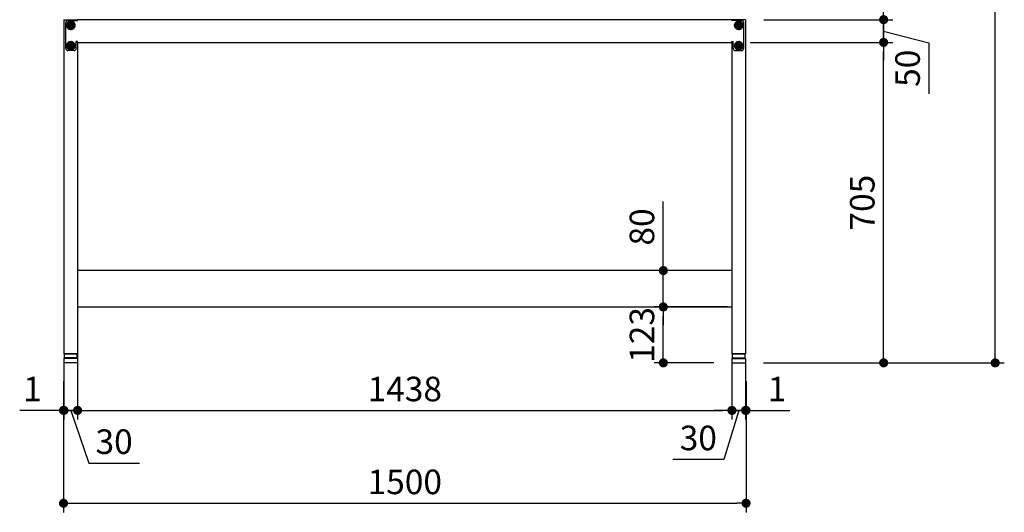
# Model space of a CAD drawing. Units: millimetres. Extents: x 1494 to 6152, y 962 to 5224.
# Drawn here: x 1545 to 3709, y 1140 to 2223 of the extents above; entities that cross this region are included whole.
import ezdxf

# ---------------------------------------------------------------- set-up
doc = ezdxf.new("R2010")
doc.units = ezdxf.units.MM
doc.header["$LTSCALE"] = 20
doc.linetypes.add('AM_ISO08W050', pattern=[18, 12, -1.5, 3, -1.5])
doc.linetypes.add('AM_ISO08W050x2', pattern=[9, 6, -0.75, 1.5, -0.75])
for name, color, linetype in [('1', 75, 'Continuous'), ('2', 151, 'Continuous'), ('3', 33, 'Continuous'), ('PV', 7, 'Continuous')]:
    doc.layers.add(name, color=color, linetype=linetype)
for name, color, linetype, lineweight in [('AM_0N', 7, 'Continuous', 50), ('AM_7N', 4, 'AM_ISO08W050', 25), ('dimension', 9, 'Continuous', 9)]:
    doc.layers.add(name, color=color, linetype=linetype, lineweight=lineweight)
doc.dimstyles.new('Standard$0', dxfattribs={"dimscale": 20, "dimtxt": 2.7, "dimasz": 1, "dimexe": 1, "dimexo": 2, "dimgap": 1, "dimtad": 1, "dimdec": 4, "dimdsep": 46, "dimtxsty": 'Standard', "dimblk": 'DOT', "dimcen": 0, "dimazin": 2, "dimtm": 1e-09, "dimtfac": 1, "dimtdec": 4, "dimtmove": 0, "dimatfit": 1, "dimldrblk": 'OPEN30', "dimfxl": 1, "dimtolj": 1, "dimarcsym": 0})

# ---------------------------------------------------------------- blocks, each defined once
blk = doc.blocks.new('A$C25EB3468')
at = {"linetype": 'Continuous'}
for p, q in [((6.1, 16), (6.1, 24.5)), ((6.6, 25), (33.3, 25)), ((33.8, 16), (33.8, 24.5)), ((5, 14), (5, 5.5)), ((5.5, 5), (34.5, 5)), ((5.8, 15), (6.1, 16)), ((6, 15), (34, 15)), ((6.1, 16), (33.8, 16)), ((34.2, 15), (33.8, 16)), ((35, 14), (35, 5.5))]:
    blk.add_line(p, q, dxfattribs=at)
for centre, radius, start, end in [((6.6, 24.5), 0.5, 90, 180), ((33.3, 24.5), 0.5, 0, 90), ((6, 14), 1, 90, 180), ((5.5, 5.5), 0.5, 180, 270), ((34, 14), 1, 0, 90), ((34.5, 5.5), 0.5, 270, 0)]:
    blk.add_arc(centre, radius, start, end, dxfattribs=at)
blk = doc.blocks.new('_Dot')
at = {"color": 0, "linetype": 'ByBlock', "lineweight": -2}
blk.add_line((-0.5, 0), (-1, 0), dxfattribs=at)
at = {"color": 0, "linetype": 'ByBlock', "const_width": 0.5}
blk.add_lwpolyline([(-0.25, 0, 1), (0.25, 0, 1)], format="xyb", close=True, dxfattribs=at)
blk = doc.blocks.new('*D22')
at = {"layer": 'Defpoints', "color": 0, "ltscale": 8, "transparency": 16777216}
for p in [(3110.3, 2173.3), (3443.7, 2173.3), (3139.8, 1468.3)]:
    blk.add_point(p, dxfattribs=at)
at = {"layer": 'dimension', "color": 0, "lineweight": -2, "ltscale": 8, "transparency": 16777216}
for p, q in [((3150.3, 2173.3), (3463.7, 2173.3)), ((3443.7, 1488.3), (3443.7, 2153.3)), ((3179.8, 1468.3), (3463.7, 1468.3))]:
    blk.add_line(p, q, dxfattribs=at)
at = {"layer": 'dimension', "color": 0, "lineweight": -2, "ltscale": 8, "transparency": 16777216, "xscale": 20, "yscale": 20, "zscale": 20}
for p, rotation in [((3443.7, 2173.3), 90), ((3443.7, 1468.3), 270)]:
    blk.add_blockref('_Dot', p, dxfattribs=dict(at, rotation=rotation))
at = {"layer": 'dimension', "color": 0, "ltscale": 8, "transparency": 16777216, "insert": (3396.7, 1820.8), "char_height": 54, "attachment_point": 5, "rotation": 90}
blk.add_mtext('\\A1;705', dxfattribs=at)
blk = doc.blocks.new('_Open30')
at = {"color": 0, "linetype": 'ByBlock', "lineweight": -2}
for p, q in [((-1, 0.27), (0, 0)), ((0, 0), (-1, -0.27)), ((0, 0), (-1, 0))]:
    blk.add_line(p, q, dxfattribs=at)
blk = doc.blocks.new('*D23')
at = {"layer": 'Defpoints', "color": 0, "ltscale": 8, "transparency": 16777216}
for p in [(3140.3, 2223.3), (3443.7, 2223.3), (3110.3, 2173.3)]:
    blk.add_point(p, dxfattribs=at)
at = {"layer": 'dimension', "color": 0, "lineweight": -2, "ltscale": 8, "transparency": 16777216}
for p, q in [((3443.7, 2243.3), (3443.7, 2263.3)), ((3180.3, 2223.3), (3463.7, 2223.3)), ((3443.7, 2173.3), (3443.7, 2223.3)), ((3443.7, 2173.3), (3443.7, 2223.3)), ((3443.7, 2198.3), (3543.3, 2172.2)), ((3150.3, 2173.3), (3463.7, 2173.3)), ((3543.3, 2172.2), (3543.3, 2060.4)), ((3443.7, 2153.3), (3443.7, 2133.3))]:
    blk.add_line(p, q, dxfattribs=at)
at = {"layer": 'dimension', "color": 0, "lineweight": -2, "ltscale": 8, "transparency": 16777216, "xscale": 20, "yscale": 20, "zscale": 20}
for p, rotation in [((3443.7, 2223.3), 270), ((3443.7, 2173.3), 90)]:
    blk.add_blockref('_Dot', p, dxfattribs=dict(at, rotation=rotation))
at = {"layer": 'dimension', "color": 0, "ltscale": 8, "transparency": 16777216, "insert": (3496.3, 2116.3), "char_height": 54, "attachment_point": 5, "rotation": 90}
blk.add_mtext('\\A1;50', dxfattribs=at)
blk = doc.blocks.new('*D24')
at = {"layer": 'Defpoints', "color": 0, "ltscale": 8, "transparency": 16777216}
for p in [(3141.3, 2268.3), (3443.7, 2268.3), (3140.3, 2223.3)]:
    blk.add_point(p, dxfattribs=at)
at = {"layer": 'dimension', "color": 0, "lineweight": -2, "ltscale": 8, "transparency": 16777216}
for p, q in [((3540.9, 2291.1), (3540.9, 2402.9)), ((3443.7, 2288.3), (3443.7, 2308.3)), ((3443.7, 2245.8), (3540.9, 2291.1)), ((3181.3, 2268.3), (3463.7, 2268.3)), ((3443.7, 2223.3), (3443.7, 2268.3)), ((3443.7, 2223.3), (3443.7, 2268.3)), ((3180.3, 2223.3), (3463.7, 2223.3)), ((3443.7, 2203.3), (3443.7, 2183.3))]:
    blk.add_line(p, q, dxfattribs=at)
at = {"layer": 'dimension', "color": 0, "lineweight": -2, "ltscale": 8, "transparency": 16777216, "xscale": 20, "yscale": 20, "zscale": 20}
for p, rotation in [((3443.7, 2268.3), 270), ((3443.7, 2223.3), 90)]:
    blk.add_blockref('_Dot', p, dxfattribs=dict(at, rotation=rotation))
at = {"layer": 'dimension', "color": 0, "ltscale": 8, "transparency": 16777216, "insert": (3493.9, 2347), "char_height": 54, "attachment_point": 5, "rotation": 90}
blk.add_mtext('\\A1;45', dxfattribs=at)
blk = doc.blocks.new('*D26')
at = {"layer": 'Defpoints', "color": 0, "ltscale": 8, "transparency": 16777216}
for p in [(2959.5, 1591.3), (3140.3, 1591.3), (3110.8, 1468.3)]:
    blk.add_point(p, dxfattribs=at)
at = {"layer": 'dimension', "color": 0, "lineweight": -2, "ltscale": 8, "transparency": 16777216}
for p, q in [((3100.3, 1591.3), (2939.5, 1591.3)), ((2959.5, 1488.3), (2959.5, 1571.3)), ((3070.8, 1468.3), (2939.5, 1468.3))]:
    blk.add_line(p, q, dxfattribs=at)
at = {"layer": 'dimension', "color": 0, "lineweight": -2, "ltscale": 8, "transparency": 16777216, "xscale": 20, "yscale": 20, "zscale": 20}
for p, rotation in [((2959.5, 1591.3), 90), ((2959.5, 1468.3), 270)]:
    blk.add_blockref('_Dot', p, dxfattribs=dict(at, rotation=rotation))
at = {"layer": 'dimension', "color": 0, "ltscale": 8, "transparency": 16777216, "insert": (2912.5, 1529.8), "char_height": 54, "attachment_point": 5, "rotation": 90}
blk.add_mtext('\\A1;123', dxfattribs=at)
blk = doc.blocks.new('*D27')
at = {"layer": 'Defpoints', "color": 0, "ltscale": 8, "transparency": 16777216}
for p in [(2959.5, 1671.3), (3140.3, 1671.3), (3140.3, 1591.3)]:
    blk.add_point(p, dxfattribs=at)
at = {"layer": 'dimension', "color": 0, "lineweight": -2, "ltscale": 8, "transparency": 16777216}
for p, q in [((2959.5, 1691.3), (2959.5, 1823.4)), ((3100.3, 1671.3), (2939.5, 1671.3)), ((2959.5, 1591.3), (2959.5, 1671.3)), ((3100.3, 1591.3), (2939.5, 1591.3)), ((2959.5, 1571.3), (2959.5, 1551.3))]:
    blk.add_line(p, q, dxfattribs=at)
at = {"layer": 'dimension', "color": 0, "lineweight": -2, "ltscale": 8, "transparency": 16777216, "xscale": 20, "yscale": 20, "zscale": 20}
for p, rotation in [((2959.5, 1671.3), 270), ((2959.5, 1591.3), 90)]:
    blk.add_blockref('_Dot', p, dxfattribs=dict(at, rotation=rotation))
at = {"layer": 'dimension', "color": 0, "ltscale": 8, "transparency": 16777216, "insert": (2912.5, 1767.3), "char_height": 54, "attachment_point": 5, "rotation": 90}
blk.add_mtext('\\A1;80', dxfattribs=at)
blk = doc.blocks.new('*D28')
at = {"layer": 'Defpoints', "color": 0, "ltscale": 8, "transparency": 16777216}
for p in [(1672.3, 1563.3), (1642.3, 1513.3), (1672.3, 1363.8)]:
    blk.add_point(p, dxfattribs=at)
at = {"layer": 'dimension', "color": 0, "lineweight": -2, "ltscale": 8, "transparency": 16777216}
for p, q in [((1672.3, 1523.3), (1672.3, 1343.8)), ((1642.3, 1473.3), (1642.3, 1343.8)), ((1622.3, 1363.8), (1602.3, 1363.8)), ((1672.3, 1363.8), (1642.3, 1363.8)), ((1672.3, 1363.8), (1642.3, 1363.8)), ((1657.3, 1363.8), (1696.6, 1248)), ((1692.3, 1363.8), (1712.3, 1363.8)), ((1696.6, 1248), (1808.4, 1248))]:
    blk.add_line(p, q, dxfattribs=at)
at = {"layer": 'dimension', "color": 0, "lineweight": -2, "ltscale": 8, "transparency": 16777216, "xscale": 20, "yscale": 20, "zscale": 20}
blk.add_blockref('_Dot', (1642.3, 1363.8), dxfattribs=at)
at = {"layer": 'dimension', "color": 0, "lineweight": -2, "ltscale": 8, "transparency": 16777216, "xscale": 20, "yscale": 20, "zscale": 20, "rotation": 180}
blk.add_blockref('_Dot', (1672.3, 1363.8), dxfattribs=at)
at = {"layer": 'dimension', "color": 0, "ltscale": 8, "transparency": 16777216, "insert": (1752.5, 1295), "char_height": 54, "attachment_point": 5}
blk.add_mtext('\\A1;30', dxfattribs=at)
blk = doc.blocks.new('*D29')
at = {"layer": 'Defpoints', "color": 0, "ltscale": 8, "transparency": 16777216}
for p in [(1672.3, 1563.3), (3110.3, 1513.3), (3110.3, 1363.8)]:
    blk.add_point(p, dxfattribs=at)
at = {"layer": 'dimension', "color": 0, "lineweight": -2, "ltscale": 8, "transparency": 16777216}
for p, q in [((1672.3, 1523.3), (1672.3, 1343.8)), ((3110.3, 1473.3), (3110.3, 1343.8)), ((1692.3, 1363.8), (3090.3, 1363.8))]:
    blk.add_line(p, q, dxfattribs=at)
at = {"layer": 'dimension', "color": 0, "lineweight": -2, "ltscale": 8, "transparency": 16777216, "xscale": 20, "yscale": 20, "zscale": 20, "rotation": 180}
blk.add_blockref('_Dot', (1672.3, 1363.8), dxfattribs=at)
at = {"layer": 'dimension', "color": 0, "lineweight": -2, "ltscale": 8, "transparency": 16777216, "xscale": 20, "yscale": 20, "zscale": 20}
blk.add_blockref('_Dot', (3110.3, 1363.8), dxfattribs=at)
at = {"layer": 'dimension', "color": 0, "ltscale": 8, "transparency": 16777216, "insert": (2391.3, 1410.8), "char_height": 54, "attachment_point": 5}
blk.add_mtext('\\A1;1438', dxfattribs=at)
blk = doc.blocks.new('*D30')
at = {"layer": 'Defpoints', "color": 0, "ltscale": 8, "transparency": 16777216}
for p in [(3110.3, 1513.3), (3140.3, 1513.3), (3140.3, 1363.8)]:
    blk.add_point(p, dxfattribs=at)
at = {"layer": 'dimension', "color": 0, "lineweight": -2, "ltscale": 8, "transparency": 16777216}
for p, q in [((3110.3, 1473.3), (3110.3, 1343.8)), ((3140.3, 1473.3), (3140.3, 1343.8)), ((3090.3, 1363.8), (3070.3, 1363.8)), ((3125.3, 1363.8), (3092.3, 1256.1)), ((3110.3, 1363.8), (3140.3, 1363.8)), ((3110.3, 1363.8), (3140.3, 1363.8)), ((3160.3, 1363.8), (3180.3, 1363.8)), ((3092.3, 1256.1), (2980.5, 1256.1))]:
    blk.add_line(p, q, dxfattribs=at)
at = {"layer": 'dimension', "color": 0, "lineweight": -2, "ltscale": 8, "transparency": 16777216, "xscale": 20, "yscale": 20, "zscale": 20}
blk.add_blockref('_Dot', (3110.3, 1363.8), dxfattribs=at)
at = {"layer": 'dimension', "color": 0, "lineweight": -2, "ltscale": 8, "transparency": 16777216, "xscale": 20, "yscale": 20, "zscale": 20, "rotation": 180}
blk.add_blockref('_Dot', (3140.3, 1363.8), dxfattribs=at)
at = {"layer": 'dimension', "color": 0, "ltscale": 8, "transparency": 16777216, "insert": (3036.4, 1303.1), "char_height": 54, "attachment_point": 5}
blk.add_mtext('\\A1;30', dxfattribs=at)
blk = doc.blocks.new('*D32')
at = {"layer": 'Defpoints', "color": 0, "ltscale": 8, "transparency": 16777216}
for p in [(3140.3, 1513.3), (3141.3, 1468.3), (3141.3, 1363.8)]:
    blk.add_point(p, dxfattribs=at)
at = {"layer": 'dimension', "color": 0, "lineweight": -2, "ltscale": 8, "transparency": 16777216}
for p, q in [((3140.3, 1473.3), (3140.3, 1343.8)), ((3141.3, 1428.3), (3141.3, 1343.8)), ((3120.3, 1363.8), (3100.3, 1363.8)), ((3140.3, 1363.8), (3141.3, 1363.8)), ((3161.3, 1363.8), (3237.5, 1363.8))]:
    blk.add_line(p, q, dxfattribs=at)
at = {"layer": 'dimension', "color": 0, "lineweight": -2, "ltscale": 8, "transparency": 16777216, "xscale": 20, "yscale": 20, "zscale": 20}
blk.add_blockref('_Dot', (3140.3, 1363.8), dxfattribs=at)
at = {"layer": 'dimension', "color": 0, "lineweight": -2, "ltscale": 8, "transparency": 16777216, "xscale": 20, "yscale": 20, "zscale": 20, "rotation": 180}
blk.add_blockref('_Dot', (3141.3, 1363.8), dxfattribs=at)
at = {"layer": 'dimension', "color": 0, "ltscale": 8, "transparency": 16777216, "insert": (3209.4, 1410.8), "char_height": 54, "attachment_point": 5}
blk.add_mtext('\\A1;1', dxfattribs=at)
blk = doc.blocks.new('*D33')
at = {"layer": 'Defpoints', "color": 0, "ltscale": 8, "transparency": 16777216}
for p in [(1642.3, 1513.3), (1641.3, 1468.3), (1641.3, 1363.8)]:
    blk.add_point(p, dxfattribs=at)
at = {"layer": 'dimension', "color": 0, "lineweight": -2, "ltscale": 8, "transparency": 16777216}
for p, q in [((1642.3, 1473.3), (1642.3, 1343.8)), ((1641.3, 1428.3), (1641.3, 1343.8)), ((1621.3, 1363.8), (1545, 1363.8)), ((1642.3, 1363.8), (1641.3, 1363.8)), ((1662.3, 1363.8), (1682.3, 1363.8))]:
    blk.add_line(p, q, dxfattribs=at)
at = {"layer": 'dimension', "color": 0, "lineweight": -2, "ltscale": 8, "transparency": 16777216, "xscale": 20, "yscale": 20, "zscale": 20}
blk.add_blockref('_Dot', (1641.3, 1363.8), dxfattribs=at)
at = {"layer": 'dimension', "color": 0, "lineweight": -2, "ltscale": 8, "transparency": 16777216, "xscale": 20, "yscale": 20, "zscale": 20, "rotation": 180}
blk.add_blockref('_Dot', (1642.3, 1363.8), dxfattribs=at)
at = {"layer": 'dimension', "color": 0, "ltscale": 8, "transparency": 16777216, "insert": (1573.1, 1410.8), "char_height": 54, "attachment_point": 5}
blk.add_mtext('\\A1;1', dxfattribs=at)
blk = doc.blocks.new('*D45')
at = {"layer": 'Defpoints', "color": 0, "ltscale": 8, "transparency": 16777216}
for p in [(1641.3, 1468.3), (3141.3, 1468.3), (3141.3, 1159.5)]:
    blk.add_point(p, dxfattribs=at)
at = {"layer": 'dimension', "color": 0, "lineweight": -2, "ltscale": 8, "transparency": 16777216}
for p, q in [((1641.3, 1428.3), (1641.3, 1139.5)), ((3141.3, 1428.3), (3141.3, 1139.5)), ((1661.3, 1159.5), (3121.3, 1159.5))]:
    blk.add_line(p, q, dxfattribs=at)
at = {"layer": 'dimension', "color": 0, "lineweight": -2, "ltscale": 8, "transparency": 16777216, "xscale": 20, "yscale": 20, "zscale": 20, "rotation": 180}
blk.add_blockref('_Dot', (1641.3, 1159.5), dxfattribs=at)
at = {"layer": 'dimension', "color": 0, "lineweight": -2, "ltscale": 8, "transparency": 16777216, "xscale": 20, "yscale": 20, "zscale": 20}
blk.add_blockref('_Dot', (3141.3, 1159.5), dxfattribs=at)
at = {"layer": 'dimension', "color": 0, "ltscale": 8, "transparency": 16777216, "insert": (2391.3, 1206.5), "char_height": 54, "attachment_point": 5}
blk.add_mtext('\\A1;1500', dxfattribs=at)
blk = doc.blocks.new('*D62')
at = {"layer": 'Defpoints', "color": 0, "ltscale": 8, "transparency": 16777216}
for p in [(3131.3, 3368.3), (3688.9, 3368.3), (3139.8, 1468.3)]:
    blk.add_point(p, dxfattribs=at)
at = {"layer": 'dimension', "color": 0, "lineweight": -2, "ltscale": 8, "transparency": 16777216}
for p, q in [((3171.3, 3368.3), (3708.9, 3368.3)), ((3688.9, 1488.3), (3688.9, 3348.3)), ((3179.8, 1468.3), (3708.9, 1468.3))]:
    blk.add_line(p, q, dxfattribs=at)
at = {"layer": 'dimension', "color": 0, "lineweight": -2, "ltscale": 8, "transparency": 16777216, "xscale": 20, "yscale": 20, "zscale": 20}
for p, rotation in [((3688.9, 3368.3), 90), ((3688.9, 1468.3), 270)]:
    blk.add_blockref('_Dot', p, dxfattribs=dict(at, rotation=rotation))
at = {"layer": 'dimension', "color": 0, "ltscale": 8, "transparency": 16777216, "insert": (3641.9, 2418.3), "char_height": 54, "attachment_point": 5, "rotation": 90}
blk.add_mtext('\\A1;1900', dxfattribs=at)

msp = doc.modelspace()

# ---------------------------------------------------------------- linework, layer by layer
at = {"layer": '1', "linetype": 'Continuous'}
for p, q in [((1642.26503, 2223.28535), (1672.26503, 2223.28535)), ((1642.26503, 2223.28535), (1642.26503, 1488.28535)), ((3140.26503, 2223.28535), (3110.26503, 2223.28535)), ((3140.26503, 2223.28535), (3140.26503, 1488.28535)), ((1672.26503, 2173.28535), (1672.26503, 1488.28535)), ((3110.26503, 2173.28535), (3110.26503, 1488.28535)), ((1642.26503, 1488.28535), (1672.26503, 1488.28535)), ((3140.26503, 1488.28535), (3110.26503, 1488.28535))]:
    msp.add_line(p, q, dxfattribs=at)
at = {"layer": '1', "linetype": 'AM_ISO08W050x2'}
for p, q in [((1649.76503, 2210.78535), (1664.76503, 2210.78535)), ((1657.26503, 2203.28535), (1657.26503, 2218.28535)), ((3132.76503, 2210.78535), (3117.76503, 2210.78535)), ((3125.26503, 2203.28535), (3125.26503, 2218.28535)), ((1649.76503, 2165.78535), (1664.76503, 2165.78535)), ((1657.26503, 2158.28535), (1657.26503, 2173.28535)), ((3132.76503, 2165.78535), (3117.76503, 2165.78535)), ((3125.26503, 2158.28535), (3125.26503, 2173.28535))]:
    msp.add_line(p, q, dxfattribs=at)
at = {"layer": '1'}
for centre, radius in [((1657.26503, 2210.78535), 5.5), ((1657.26503, 2210.78535), 4), ((3125.26503, 2210.78535), 5.5), ((3125.26503, 2210.78535), 4), ((1657.26503, 2165.78535), 5.5), ((1657.26503, 2165.78535), 4), ((3125.26503, 2165.78535), 5.5), ((3125.26503, 2165.78535), 4)]:
    msp.add_circle(centre, radius, dxfattribs=at)
at = {"layer": '2'}
for p, q in [((1646.26503, 2160.28535), (1646.26503, 2216.28535)), ((1647.26503, 2210.78535), (1667.26503, 2210.78535)), ((1651.26503, 2221.28535), (1672.26503, 2221.28535)), ((1657.26503, 2220.78535), (1657.26503, 2200.78535)), ((3110.26503, 2223.28535), (1672.26503, 2223.28535)), ((1672.26503, 2221.28535), (1672.26503, 2223.28535)), ((3110.26503, 2221.28535), (3110.26503, 2223.28535)), ((3131.26503, 2221.28535), (3110.26503, 2221.28535)), ((3135.26503, 2210.78535), (3115.26503, 2210.78535)), ((3125.26503, 2220.78535), (3125.26503, 2200.78535)), ((3136.26503, 2160.28535), (3136.26503, 2216.28535)), ((1647.26503, 2165.78535), (1667.26503, 2165.78535)), ((1657.26503, 2175.78535), (1657.26503, 2155.78535)), ((1672.26503, 2175.28535), (1669.26503, 2175.28535)), ((1669.26503, 2160.28535), (1669.26503, 2175.28535)), ((1672.26503, 2173.28535), (1672.26503, 2175.28535)), ((1672.26503, 2173.28535), (3110.26503, 2173.28535)), ((3110.26503, 2173.28535), (3110.26503, 2175.28535)), ((3110.26503, 2175.28535), (3113.26503, 2175.28535)), ((3113.26503, 2160.28535), (3113.26503, 2175.28535)), ((3135.26503, 2165.78535), (3115.26503, 2165.78535)), ((3125.26503, 2175.78535), (3125.26503, 2155.78535)), ((1664.26503, 2155.28535), (1651.26503, 2155.28535)), ((3118.26503, 2155.28535), (3131.26503, 2155.28535))]:
    msp.add_line(p, q, dxfattribs=at)
for centre in [(1657.26503, 2210.78535), (3125.26503, 2210.78535), (1657.26503, 2165.78535), (3125.26503, 2165.78535)]:
    msp.add_circle(centre, 5, dxfattribs=at)
for centre, start, end in [((1651.26503, 2216.28535), 90, 180), ((3131.26503, 2216.28535), 0, 90), ((1651.26503, 2160.28535), 180, 270), ((1664.26503, 2160.28535), 270, 360), ((3118.26503, 2160.28535), 180, 270), ((3131.26503, 2160.28535), 270, 0)]:
    msp.add_arc(centre, 5, start, end, dxfattribs=at)
at = {"layer": '3'}
for p, q in [((3110.26503, 1671.28535), (1672.26503, 1671.28535)), ((1672.26503, 1591.28535), (3110.26503, 1591.28535))]:
    msp.add_line(p, q, dxfattribs=at)
at = {"layer": 'AM_0N'}
for p, q in [((1657.26503, 2218.2909), (1650.76503, 2214.53812)), ((1650.76503, 2214.53812), (1650.76503, 2207.03257)), ((1663.76503, 2214.53812), (1657.26503, 2218.2909)), ((1663.76503, 2207.03257), (1663.76503, 2214.53812)), ((3125.26503, 2218.2909), (3118.76503, 2214.53812)), ((3118.76503, 2214.53812), (3118.76503, 2207.03257)), ((3131.76503, 2214.53812), (3125.26503, 2218.2909)), ((3131.76503, 2207.03257), (3131.76503, 2214.53812)), ((1650.76503, 2207.03257), (1657.26503, 2203.27979)), ((1657.26503, 2203.27979), (1663.76503, 2207.03257)), ((3118.76503, 2207.03257), (3125.26503, 2203.27979)), ((3125.26503, 2203.27979), (3131.76503, 2207.03257)), ((1657.26503, 2173.2909), (1650.76503, 2169.53812)), ((1650.76503, 2169.53812), (1650.76503, 2162.03257)), ((1663.76503, 2169.53812), (1657.26503, 2173.2909)), ((1663.76503, 2162.03257), (1663.76503, 2169.53812)), ((3125.26503, 2173.2909), (3118.76503, 2169.53812)), ((3118.76503, 2169.53812), (3118.76503, 2162.03257)), ((3131.76503, 2169.53812), (3125.26503, 2173.2909)), ((3131.76503, 2162.03257), (3131.76503, 2169.53812)), ((1650.76503, 2162.03257), (1657.26503, 2158.27979)), ((1657.26503, 2158.27979), (1663.76503, 2162.03257)), ((3118.76503, 2162.03257), (3125.26503, 2158.27979)), ((3125.26503, 2158.27979), (3131.76503, 2162.03257))]:
    msp.add_line(p, q, dxfattribs=at)
for centre, radius in [((1657.26503, 2210.78535), 8.5), ((1657.26503, 2210.78535), 6.5), ((3125.26503, 2210.78535), 8.5), ((3125.26503, 2210.78535), 6.5), ((1657.26503, 2165.78535), 8.5), ((1657.26503, 2165.78535), 6.5), ((3125.26503, 2165.78535), 8.5), ((3125.26503, 2165.78535), 6.5)]:
    msp.add_circle(centre, radius, dxfattribs=at)
at = {"layer": 'AM_7N', "color": 1, "linetype": 'AM_ISO08W050x2'}
for p, q in [((1647.75948, 2210.78535), (1666.77058, 2210.78535)), ((1657.26503, 2220.2909), (1657.26503, 2201.27979)), ((3115.75948, 2210.78535), (3134.77058, 2210.78535)), ((3125.26503, 2220.2909), (3125.26503, 2201.27979)), ((1647.75948, 2165.78535), (1666.77058, 2165.78535)), ((1657.26503, 2175.2909), (1657.26503, 2156.27979)), ((3115.75948, 2165.78535), (3134.77058, 2165.78535)), ((3125.26503, 2175.2909), (3125.26503, 2156.27979))]:
    msp.add_line(p, q, dxfattribs=at)
at = {"layer": 'PV', "color": 7, "linetype": 'Continuous'}
for p, q in [((1653.45503, 2211.54735), (1653.45503, 2210.02335)), ((1656.50303, 2214.59535), (1658.02703, 2214.59535)), ((1661.07503, 2211.54735), (1661.07503, 2210.02335)), ((3121.45503, 2211.54735), (3121.45503, 2210.02335)), ((3124.50303, 2214.59535), (3126.02703, 2214.59535)), ((3129.07503, 2211.54735), (3129.07503, 2210.02335)), ((1656.50303, 2206.97535), (1658.02703, 2206.97535)), ((3124.50303, 2206.97535), (3126.02703, 2206.97535)), ((1653.45503, 2166.54735), (1653.45503, 2165.02335)), ((1656.50303, 2169.59535), (1658.02703, 2169.59535)), ((1661.07503, 2166.54735), (1661.07503, 2165.02335)), ((3121.45503, 2166.54735), (3121.45503, 2165.02335)), ((3124.50303, 2169.59535), (3126.02703, 2169.59535)), ((3129.07503, 2166.54735), (3129.07503, 2165.02335)), ((1656.50303, 2161.97535), (1658.02703, 2161.97535)), ((3124.50303, 2161.97535), (3126.02703, 2161.97535))]:
    msp.add_line(p, q, dxfattribs=at)
for centre, start, end in [((1653.45503, 2214.59535), 270, 0), ((1653.45503, 2206.97535), 0, 90), ((1661.07503, 2214.59535), 180, 270), ((1661.07503, 2206.97535), 90, 180), ((3121.45503, 2214.59535), 270, 0), ((3121.45503, 2206.97535), 0, 90), ((3129.07503, 2214.59535), 180, 270), ((3129.07503, 2206.97535), 90, 180), ((1653.45503, 2169.59535), 270, 0), ((1653.45503, 2161.97535), 0, 90), ((1661.07503, 2169.59535), 180, 270), ((1661.07503, 2161.97535), 90, 180), ((3121.45503, 2169.59535), 270, 0), ((3121.45503, 2161.97535), 0, 90), ((3129.07503, 2169.59535), 180, 270), ((3129.07503, 2161.97535), 90, 180)]:
    msp.add_arc(centre, 3.048, start, end, dxfattribs=at)

# ---------------------------------------------------------------- block references
at = {"layer": '1', "xscale": -1}
msp.add_blockref('A$C25EB3468', (1677.26503, 1463.28535), dxfattribs=at)
at = {"layer": '1'}
msp.add_blockref('A$C25EB3468', (3105.26503, 1463.28535), dxfattribs=at)

# ---------------------------------------------------------------- dimensions: what is measured, and where the dimension line sits
at = {"layer": 'dimension', "ltscale": 8}
for base, p1, p2, angle, picture, middle in [((3688.89023, 3368.28535), (3139.76503, 1468.28535), (3131.26503, 3368.28535), 90, '*D62', (3688.89023, 2418.28535)), ((2959.46013, 1591.28535), (3110.76503, 1468.28535), (3140.26503, 1591.28535), 90, '*D26', (2959.46013, 1529.78535)), ((1641.26503, 1363.77312), (1642.26503, 1513.28535), (1641.26503, 1468.28535), 180, '*D33', (1573.13435, 1363.77312))]:
    dim = msp.add_linear_dim(base=base, p1=p1, p2=p2, angle=angle, dimstyle='Standard$0', dxfattribs=at)
    dim.commit()
    dim.dimension.update_dxf_attribs({"geometry": picture, "text_midpoint": middle, "dimtype": 160})
for base, p1, p2, picture, middle in [((3443.6704, 2268.28535), (3140.26503, 2223.28535), (3141.26503, 2268.28535), '*D24', (3540.89335, 2311.11826)), ((3443.6704, 2223.28535), (3110.26503, 2173.28535), (3140.26503, 2223.28535), '*D23', (3543.27901, 2152.17601))]:
    dim = msp.add_linear_dim(base=base, p1=p1, p2=p2, angle=90, dimstyle='Standard$0', override={"dimtmove": 1}, dxfattribs=at)
    dim.commit()
    dim.dimension.update_dxf_attribs({"geometry": picture, "text_midpoint": middle, "dimtype": 160})
for base, p1, p2, override, picture, middle in [((3443.6704, 2173.28535), (3139.76503, 1468.28535), (3110.26503, 2173.28535), {"dimpost": ''}, '*D22', (3396.6704, 1820.78535)), ((2959.46013, 1671.28535), (3140.26503, 1591.28535), (3140.26503, 1671.28535), {"dimtol": 0, "dimlim": 0, "dimtp": 0, "dimtm": 1e-09, "dimtfac": 1, "dimtdec": 4, "dimtolj": 1, "dimtzin": 8}, '*D27', (2912.46013, 1767.33648))]:
    dim = msp.add_linear_dim(base=base, p1=p1, p2=p2, angle=90, dimstyle='Standard$0', override=override, dxfattribs=at)
    dim.commit()
    dim.dimension.update_dxf_attribs({"geometry": picture, "text_midpoint": middle})
for base, p1, p2, override, picture, middle in [((1672.26503, 1363.77312), (1642.26503, 1513.28535), (1672.26503, 1563.28535), {"dimjust": 1, "dimtmove": 1}, '*D28', (1716.56503, 1248.02587)), ((3140.26503, 1363.77312), (3110.26503, 1513.28535), (3140.26503, 1513.28535), {"dimtmove": 1}, '*D30', (3072.33677, 1256.10697))]:
    dim = msp.add_linear_dim(base=base, p1=p1, p2=p2, dimstyle='Standard$0', override=override, dxfattribs=at)
    dim.commit()
    dim.dimension.update_dxf_attribs({"geometry": picture, "text_midpoint": middle, "dimtype": 160})
dim = msp.add_linear_dim(base=(3110.26503, 1363.77312), p1=(1672.26503, 1563.28535), p2=(3110.26503, 1513.28535), dimstyle='Standard$0', override={"dimpost": '', "dimtmove": 1}, dxfattribs=at)
dim.commit()
dim.dimension.update_dxf_attribs({"geometry": '*D29', "text_midpoint": (2391.26503, 1410.77312)})
for base, p1, picture, middle in [((3141.26503, 1363.77312), (3140.26503, 1513.28535), '*D32', (3209.39571, 1363.77312)), ((3141.26503, 1159.54157), (1641.26503, 1468.28535), '*D45', (2391.26503, 1159.54157))]:
    dim = msp.add_linear_dim(base=base, p1=p1, p2=(3141.26503, 1468.28535), dimstyle='Standard$0', dxfattribs=at)
    dim.commit()
    dim.dimension.update_dxf_attribs({"geometry": picture, "text_midpoint": middle, "dimtype": 160})

doc.saveas('drawing.dxf')
